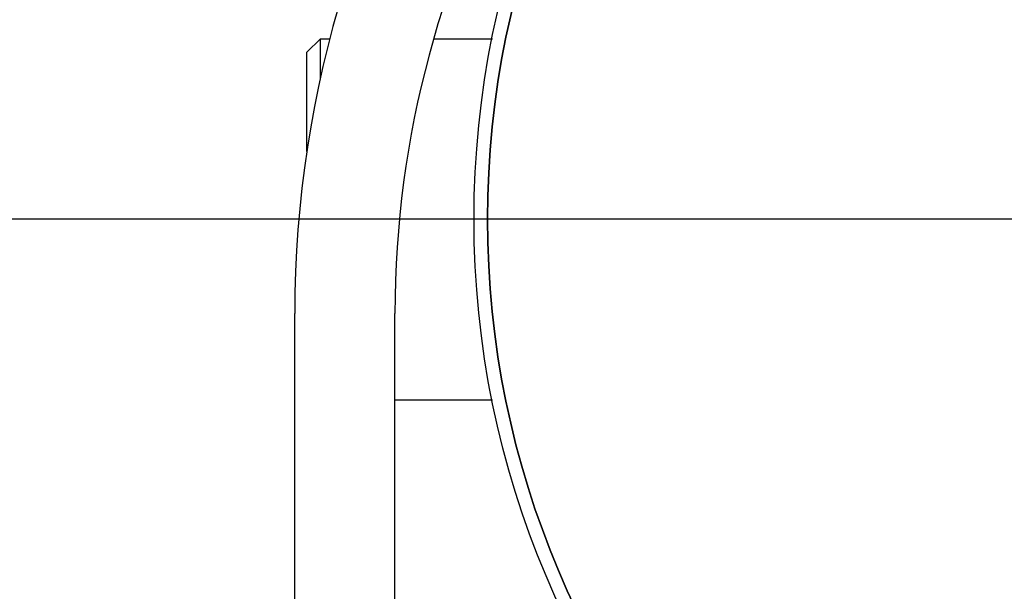
# Model space of a CAD drawing. Units: millimetres. Extents: x 860 to 4770, y 1011 to 6421.
# Drawn here: x 3756 to 3865, y 4546 to 4609 of the extents above; entities that cross this region are included whole.
import ezdxf

# ---------------------------------------------------------------- set-up
doc = ezdxf.new("R2010")
doc.units = ezdxf.units.MM
doc.layers.add('COTAS', color=7, linetype='Continuous')
doc.styles.add('ARIAL', font='arial.ttf')
doc.dimstyles.new('Diseño_PlanosFabricacion', dxfattribs={"dimtxt": 40, "dimasz": 45, "dimexe": 10, "dimexo": 10, "dimgap": 10, "dimtad": 1, "dimtih": 1, "dimtoh": 1, "dimdec": 0, "dimzin": 1, "dimdsep": 46, "dimtxsty": 'ARIAL', "dimcen": 15, "dimadec": 0, "dimazin": 0, "dimtp": 0.05, "dimtm": 0.05, "dimtfac": 1, "dimtdec": 0, "dimtofl": 0, "dimtmove": 0, "dimatfit": 3, "dimfxl": 0, "dimtolj": 1, "dimarcsym": 0})

# ---------------------------------------------------------------- blocks, each defined once
blk = doc.blocks.new('*D10')
at = {"layer": 'COTAS', "color": 0, "lineweight": -2}
for p, q in [((3898.05, 4587.24), (3604.65, 4587.24)), ((3614.65, 4542.24), (3614.65, 4462.7)), ((3614.65, 4322.29), (3614.65, 4401.83)), ((3763.75, 4277.29), (3604.65, 4277.29))]:
    blk.add_line(p, q, dxfattribs=at)
at = {"layer": 'COTAS', "color": 0}
for points in [[(3607.15, 4542.24), (3622.15, 4542.24), (3614.65, 4587.24)], [(3607.15, 4322.29), (3622.15, 4322.29), (3614.65, 4277.29)]]:
    blk.add_solid(points, dxfattribs=at)
at = {"layer": 'COTAS', "color": 0, "insert": (3614.65, 4432.26), "char_height": 40, "attachment_point": 5, "style": 'ARIAL'}
blk.add_mtext('\\A1;310 mm', dxfattribs=at)
blk = doc.blocks.new('*D11')
at = {"layer": 'COTAS', "color": 0, "lineweight": -2}
for p, q in [((3668.05, 4937.89), (3448.56, 4937.89)), ((3458.56, 4892.89), (3458.56, 4638.01)), ((3458.56, 4322.29), (3458.56, 4577.17)), ((3763.75, 4277.29), (3448.56, 4277.29))]:
    blk.add_line(p, q, dxfattribs=at)
at = {"layer": 'COTAS', "color": 0}
for points in [[(3451.06, 4892.89), (3466.06, 4892.89), (3458.56, 4937.89)], [(3451.06, 4322.29), (3466.06, 4322.29), (3458.56, 4277.29)]]:
    blk.add_solid(points, dxfattribs=at)
at = {"layer": 'COTAS', "color": 0, "insert": (3458.56, 4607.59), "char_height": 40, "attachment_point": 5, "style": 'ARIAL'}
blk.add_mtext('\\A1;661 mm', dxfattribs=at)

msp = doc.modelspace()

# ---------------------------------------------------------------- linework, layer by layer
for p, q in [((3788.05, 4605.74), (3789.55, 4607.24)), ((3789.55, 4607.24), (3790.61, 4607.24)), ((3789.55, 4602.8), (3789.55, 4607.24)), ((3802.12, 4607.24), (3808.6, 4607.24)), ((3788.05, 4594.76), (3788.05, 4605.74)), ((3786.7, 4512.79), (3786.7, 4576.79)), ((3786.7, 4512.79), (3786.7, 4576.79)), ((3797.8, 4512.79), (3797.8, 4576.79)), ((3797.8, 4512.79), (3797.8, 4576.79)), ((3797.8, 4567.24), (3808.6, 4567.24))]:
    msp.add_line(p, q)
for radius in [101.5, 100]:
    msp.add_circle((3908.05, 4587.24), radius)
for centre, radius, start, end in [((3908.25, 4576.79), 121.55, 111.5537, 180), ((3908.05, 4587.24), 100, 90, 270), ((3908.25, 4576.79), 110.45, 120.3666, 180)]:
    msp.add_arc(centre, radius, start, end)

# ---------------------------------------------------------------- dimensions: what is measured, and where the dimension line sits
at = {"layer": 'COTAS', "color": 7}
for base, p2, picture, middle in [((3458.56, 4937.89), (3678.05, 4937.89), '*D11', (3458.56, 4607.59)), ((3614.65, 4587.24), (3908.05, 4587.24), '*D10', (3614.65, 4432.26))]:
    dim = msp.add_linear_dim(base=base, p1=(3773.75, 4277.29), p2=p2, angle=90, dimstyle='Diseño_PlanosFabricacion', override={"dimpost": ' mm'}, dxfattribs=at)
    dim.commit()
    dim.dimension.update_dxf_attribs({"geometry": picture, "text_midpoint": middle})

doc.saveas('drawing.dxf')
